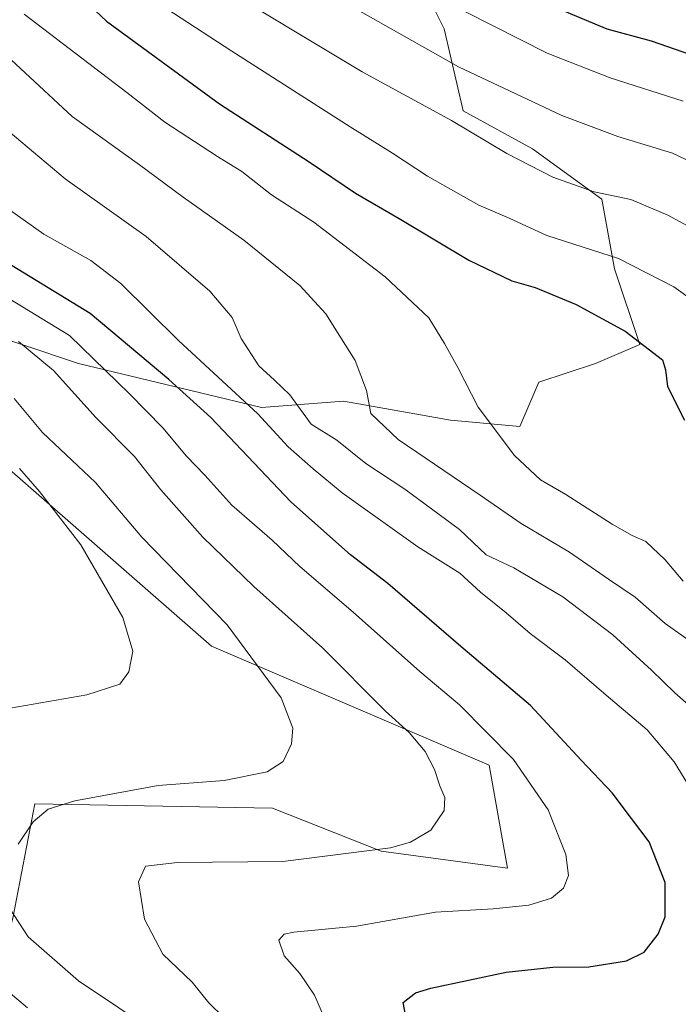
# Model space of a CAD drawing. Units: metres. Extents: x 675259 to 678589, y 4746859 to 4749258.
# Drawn here: x 677743 to 677860, y 4748589 to 4748764 of the extents above; entities that cross this region are included whole.
import ezdxf

# ---------------------------------------------------------------- set-up
doc = ezdxf.new("R2010")
doc.units = ezdxf.units.M
doc.header["$MEASUREMENT"] = 0
for name, color, linetype, lineweight in [('Arbolado forestal CxS', 92, 'Continuous', 0), ('Curva de nivel maestra', 30, 'Continuous', 30), ('Curva de nivel normal', 30, 'Continuous', 0), ('Pastizal CxS', 92, 'Continuous', 0)]:
    doc.layers.add(name, color=color, linetype=linetype, lineweight=lineweight)

msp = doc.modelspace()

# ---------------------------------------------------------------- linework, layer by layer
at = {"layer": 'Arbolado forestal CxS', "color": 92, "linetype": 'Continuous', "lineweight": 0}
for points in [[(677703.7648, 4748709.9361, 1278.6436), (677709.8568, 4748709.4673, 1280.4759), (677723.3045, 4748709.4669, 1285.8725), (677733.3903, 4748709.4671, 1289.3395), (677753.5625, 4748702.7389, 1293.4944), (677786.0618, 4748694.8901, 1306.4579), (677800.6305, 4748696.0109, 1313.1097), (677819.6819, 4748692.6469, 1318.4909), (677832.0085, 4748691.5259, 1320.6843), (677835.3715, 4748699.3747, 1321.6726), (677845.4575, 4748702.7387, 1323.4335), (677853.3023, 4748706.1025, 1325.5518), (677848.8195, 4748719.5585, 1329.878), (677846.5777, 4748731.8921, 1335.3674), (677834.2511, 4748740.8629, 1337.0879), (677821.9235, 4748747.5909, 1337.2492), (677818.5619, 4748762.1677, 1343.3146), (677810.7173, 4748777.8655, 1349.0648), (677792.787, 4748796.9271, 1350.5115), (677785.1119, 4748799.1217, 1346.9886), (677777.0973, 4748801.4133, 1341.2937), (677765.8905, 4748796.9275, 1336.5049), (677749.0809, 4748786.8365, 1324.4704), (677736.7532, 4748778.9869, 1317.4032)], [(677703.7648, 4748709.9361, 1278.6436), (677709.8568, 4748709.4673, 1280.4759), (677723.3045, 4748709.4669, 1285.8725), (677733.3903, 4748709.4671, 1289.3395), (677753.5625, 4748702.7389, 1293.4944), (677786.0618, 4748694.8901, 1306.4579), (677800.6305, 4748696.0109, 1313.1097), (677819.6819, 4748692.6469, 1318.4909), (677832.0085, 4748691.5259, 1320.6843), (677835.3715, 4748699.3747, 1321.6726), (677845.4575, 4748702.7387, 1323.4335), (677853.3023, 4748706.1025, 1325.5518), (677848.8195, 4748719.5585, 1329.878), (677846.5777, 4748731.8921, 1335.3674), (677834.2511, 4748740.8629, 1337.0879), (677821.9235, 4748747.5909, 1337.2492), (677818.5619, 4748762.1677, 1343.3146), (677810.7173, 4748777.8655, 1349.0648), (677792.787, 4748796.9271, 1350.5115), (677785.1119, 4748799.1217, 1346.9886), (677777.0973, 4748801.4133, 1341.2937), (677765.8905, 4748796.9275, 1336.5049), (677749.0809, 4748786.8365, 1324.4704), (677736.7532, 4748778.9869, 1317.4032)], [(677810.7173, 4748777.8655, 1349.0648), (677818.5619, 4748762.1677, 1343.3146), (677821.9235, 4748747.5909, 1337.2492), (677834.2511, 4748740.8629, 1337.0879), (677846.5777, 4748731.8921, 1335.3674), (677848.8195, 4748719.5585, 1329.878), (677853.3023, 4748706.1025, 1325.5518), (677845.4575, 4748702.7387, 1323.4335), (677835.3715, 4748699.3747, 1321.6726), (677832.0085, 4748691.5259, 1320.6843), (677819.6819, 4748692.6469, 1318.4909), (677800.6305, 4748696.0109, 1313.1097), (677786.0618, 4748694.8901, 1306.4579), (677753.5625, 4748702.7389, 1293.4944), (677733.3903, 4748709.4671, 1289.3395), (677723.3045, 4748709.4669, 1285.8725), (677709.8568, 4748709.4673, 1280.4759), (677703.7648, 4748709.9361, 1278.6436), (677703.7096, 4748710.042, 1278.676), (677710.7449, 4748724.7698, 1290.5043), (677714.0522, 4748733.3688, 1297.6233), (677715.8274, 4748745.3174, 1301.9432), (677718.8223, 4748764.4101, 1308.4187)], [(677733.3903, 4748709.4671, 1289.3395), (677753.5625, 4748702.7389, 1293.4944), (677786.0618, 4748694.8901, 1306.4579), (677800.6305, 4748696.0109, 1313.1097), (677819.6819, 4748692.6469, 1318.4909), (677832.0085, 4748691.5259, 1320.6843), (677835.3715, 4748699.3747, 1321.6726), (677845.4575, 4748702.7387, 1323.4335), (677853.3023, 4748706.1025, 1325.5518), (677848.8195, 4748719.5585, 1329.878), (677846.5777, 4748731.8921, 1335.3674), (677834.2511, 4748740.8629, 1337.0879), (677821.9235, 4748747.5909, 1337.2492), (677818.5619, 4748762.1677, 1343.3146), (677810.7173, 4748777.8655, 1349.0648)], [(677703.7648, 4748709.9361, 1278.6436), (677695.2881, 4748710.5883, 1275.9238), (677686.3223, 4748706.1033, 1271.2812), (677685.2023, 4748693.7685, 1267.3836), (677698.6499, 4748689.2835, 1269.8208), (677708.7355, 4748683.6775, 1271.7131), (677717.8121, 4748683.9015, 1273.8439), (677741.3467, 4748683.9015, 1280.1489), (677777.2076, 4748652.5049, 1282.9414), (677826.5389, 4748631.3299, 1293.3402), (677829.7667, 4748613.0353, 1292.7604), (677807.3493, 4748616.0723, 1289.6871), (677788.0357, 4748623.6933, 1286.1571), (677745.8277, 4748624.4725, 1284.0385), (677741.9605, 4748604.4727, 1284.8032), (677738.4335, 4748590.0381, 1279.4085), (677743.4643, 4748577.9583, 1276.2281), (677751.0939, 4748556.7591, 1273.5845), (677742.3354, 4748547.0099, 1272.1713)], [(677741.9605, 4748604.4727, 1284.8032), (677745.8277, 4748624.4725, 1284.0385), (677788.0357, 4748623.6933, 1286.1571), (677807.3493, 4748616.0723, 1289.6871), (677829.7667, 4748613.0353, 1292.7604), (677826.5389, 4748631.3299, 1293.3402), (677777.2076, 4748652.5049, 1282.9414), (677741.3467, 4748683.9015, 1280.1489)]]:
    msp.add_polyline3d(points, dxfattribs=at)
at = {"layer": 'Curva de nivel maestra', "color": 30, "linetype": 'Continuous', "lineweight": 30, "flags": 128}
for points, elevation in [([(677800.94, 4748786.6201), (677815.59, 4748778.0601), (677822.63, 4748774.1601), (677831.46, 4748769.9401), (677838.78, 4748765.8201), (677847.42, 4748762.1901), (677855.34, 4748760.0401), (677865.05, 4748756.7001)], 1350), ([(677748.76, 4748772.7901), (677758.58, 4748763.5401), (677778.63, 4748748.8401), (677794.56, 4748738.5701), (677802.82, 4748732.9801), (677810.55, 4748728.5001), (677822.9, 4748721.0801), (677830.54, 4748717.4101), (677834.74, 4748716.2201), (677841.97, 4748713.2001), (677850.72, 4748708.4401), (677857.36, 4748703.3601), (677857.86, 4748701.5801), (677858.21, 4748698.6101), (677861.26, 4748692.6201)], 1325), ([(677812.49, 4748582.6301), (677811.23, 4748589.1801), (677813.43, 4748590.8901), (677816.15, 4748591.7301), (677829.55, 4748594.5801), (677837.84, 4748595.4301), (677844.25, 4748595.4801), (677850.92, 4748596.5801), (677854.08, 4748598.1301), (677856.56, 4748601.2901), (677857.79, 4748604.3801), (677857.79, 4748610.5001), (677854.99, 4748617.6901), (677851.83, 4748621.8601), (677848.37, 4748626.4001), (677842.88, 4748632.2401), (677833.89, 4748641.9201), (677821.52, 4748652.4501), (677808.51, 4748663.6301), (677801.89, 4748668.7201), (677791.31, 4748678.1401), (677777.09, 4748693.1201), (677769.64, 4748699.8601), (677755.63, 4748711.6101), (677738.51, 4748722.0101)], 1300)]:
    msp.add_lwpolyline(points, dxfattribs=dict(at, elevation=elevation))
at = {"layer": 'Curva de nivel normal', "color": 30, "linetype": 'Continuous', "lineweight": 0, "flags": 128}
for points, elevation in [([(677862.5, 4748653.18), (677857.82, 4748656.51), (677852.49, 4748661.18), (677847.72, 4748664.41), (677840.82, 4748669.17), (677832.25, 4748674.28), (677824.95, 4748679.31), (677810.4, 4748689.21), (677805.52, 4748693.85), (677804.76, 4748697.94), (677802.74, 4748703.26), (677800.01, 4748707.55), (677797.54, 4748711.56), (677792.89, 4748716.58), (677782.94, 4748724.61), (677772.18, 4748732.26), (677764.42, 4748738.05), (677752.48, 4748746.61), (677737.34, 4748760.58), (677729.34, 4748770.63)], 1315), ([(677776.56, 4748771.08), (677803.97, 4748754.55), (677819.82, 4748745.89), (677829.69, 4748740.04), (677837.84, 4748735.85), (677845.22, 4748733.23), (677851.68, 4748731.85), (677858.3, 4748729.06), (677871.58, 4748721.84)], 1335), ([(677866.85, 4748637.74), (677859.54, 4748644.2), (677855.36, 4748648.22), (677848.5, 4748654.48), (677839.65, 4748661.28), (677830.95, 4748666.39), (677826.02, 4748668.74), (677821.28, 4748673.22), (677811.57, 4748680.38), (677804.63, 4748684.94), (677799.47, 4748689.07), (677794.9, 4748691.92), (677791.12, 4748697.14), (677788.41, 4748699.77), (677785.6, 4748702.28), (677782.45, 4748707.14), (677780.86, 4748710.88), (677776.89, 4748715.57), (677765.61, 4748725.28), (677751.22, 4748735.56), (677736.52, 4748747.86), (677725.52, 4748760.43), (677720.68, 4748767.65)], 1310), ([(677766.55, 4748767.6), (677780.85, 4748758.25), (677801.82, 4748744.75), (677809.37, 4748740.11), (677815.56, 4748735.98), (677824.71, 4748730.87), (677830.11, 4748728.53), (677836.8, 4748725.48), (677849.53, 4748721.38), (677859.32, 4748716.33), (677866.06, 4748711.52)], 1330), ([(677800.41, 4748767.09), (677806.81, 4748763.49), (677821.07, 4748755.42), (677839.46, 4748746.8), (677849.41, 4748743.08), (677859.1, 4748740.11), (677873.22, 4748733.39)], 1340), ([(677817.41, 4748767.76), (677836.87, 4748757.86), (677848.04, 4748753.46), (677861, 4748749.35)], 1345), ([(677743.93, 4748764.81), (677762.16, 4748750.88), (677768.91, 4748745.59), (677778.27, 4748739.48), (677782.61, 4748736.85), (677787.88, 4748732.68), (677795.36, 4748727.82), (677808.08, 4748718.1), (677815.79, 4748710.82), (677818.61, 4748706.3), (677821, 4748702.02), (677824.6, 4748694.96), (677831.01, 4748686.36), (677835.68, 4748682.04), (677840.18, 4748679.45), (677848.4, 4748674.15), (677851.94, 4748672.13), (677854.36, 4748671.11), (677857.78, 4748667.8), (677860.98, 4748664.01)], 1320), ([(677861.85, 4748627.94), (677859.42, 4748631.91), (677854.63, 4748637.6), (677847.32, 4748643.75), (677840.02, 4748650.07), (677833.8, 4748654.75), (677829.57, 4748658.41), (677824.97, 4748662.11), (677821.31, 4748665.47), (677813.86, 4748670.15), (677800.41, 4748679.75), (677795.28, 4748684.02), (677790.85, 4748687.88), (677785.44, 4748693.8), (677771.36, 4748706.83), (677761.11, 4748716.96), (677755.77, 4748721.05), (677747.44, 4748725.68), (677740.47, 4748730.62)], 1305), ([(677797.26, 4748586.38), (677795.5, 4748590.46), (677792.89, 4748594.34), (677790.11, 4748597.48), (677789.17, 4748600.23), (677790.14, 4748601.32), (677791.83, 4748601.64), (677802.95, 4748602.73), (677817.01, 4748605.23), (677827.25, 4748605.81), (677833.59, 4748606.46), (677837.59, 4748607.71), (677839.73, 4748609.49), (677840.63, 4748611.71), (677840.14, 4748615.46), (677837.01, 4748623.42), (677830.87, 4748632.33), (677821.26, 4748642.05), (677814.21, 4748647.99), (677802.38, 4748658.51), (677792.93, 4748666.62), (677787.96, 4748671.32), (677780.84, 4748677.52), (677776.02, 4748682.85), (677772.74, 4748686.25), (677768.56, 4748691.31), (677762.64, 4748697.34), (677751.97, 4748707.69), (677741.2, 4748714.29)], 1295), ([(677782.08, 4748583.89), (677776.75, 4748589.11), (677773.77, 4748592.8), (677768.58, 4748597.75), (677765.3, 4748603.95), (677764.21, 4748610.62), (677765.47, 4748613.4), (677771.14, 4748614.04), (677789.86, 4748614.19), (677809.01, 4748616.67), (677812.59, 4748617.68), (677816.19, 4748619.8), (677818.53, 4748623.29), (677818.69, 4748625.58), (677817.77, 4748627.65), (677816.81, 4748630.58), (677815.15, 4748633.78), (677812.32, 4748637.15), (677808.13, 4748640.95), (677796.94, 4748652.17), (677784.72, 4748663.1), (677775.66, 4748671.84), (677768.22, 4748680.28), (677763.54, 4748686.22), (677756.72, 4748693.07), (677749.15, 4748701.5), (677742.94, 4748706.62)], 1290), ([(677742.89, 4748617.29), (677745.5, 4748621.29), (677748.2, 4748623.54), (677752.93, 4748625.01), (677767.73, 4748627.73), (677779.46, 4748628.62), (677787.08, 4748630.15), (677789.96, 4748632), (677791.41, 4748635.1), (677791.68, 4748637.9), (677789.6, 4748643.28), (677780, 4748656.28), (677764.86, 4748671.86), (677756.62, 4748681.55), (677747.19, 4748690.45), (677742.17, 4748696.52)], 1285), ([(677737.3, 4748640.78), (677755.04, 4748643.86), (677760.91, 4748645.71), (677762.55, 4748647.94), (677763.21, 4748651.61), (677761.48, 4748657.6), (677754.02, 4748670.5), (677746.64, 4748679.98), (677743.07, 4748684.08)], 1280), ([(677767.91, 4748583.39), (677753.57, 4748593.04), (677744.64, 4748600.83), (677741.34, 4748605.92)], 1285), ([(677744.51, 4748588.2), (677741.09, 4748591.11)], 1280)]:
    msp.add_lwpolyline(points, dxfattribs=dict(at, elevation=elevation))
at = {"layer": 'Pastizal CxS', "color": 92, "linetype": 'Continuous', "lineweight": 0}
for points in [[(677718.8223, 4748764.4101, 1308.4187), (677715.8274, 4748745.3174, 1301.9432), (677714.0522, 4748733.3688, 1297.6233), (677710.7449, 4748724.7698, 1290.5043), (677703.7096, 4748710.042, 1278.676), (677703.7648, 4748709.9361, 1278.6436), (677695.2881, 4748710.5883, 1275.9238), (677686.3223, 4748706.1033, 1271.2812), (677685.2023, 4748693.7685, 1267.3836), (677698.6499, 4748689.2835, 1269.8208), (677708.7355, 4748683.6775, 1271.7131), (677717.8121, 4748683.9015, 1273.8439), (677741.3467, 4748683.9015, 1280.1489), (677777.2076, 4748652.5049, 1282.9414), (677826.5389, 4748631.3299, 1293.3402), (677829.7667, 4748613.0353, 1292.7604), (677807.3493, 4748616.0723, 1289.6871), (677788.0357, 4748623.6933, 1286.1571), (677745.8277, 4748624.4725, 1284.0385), (677741.9605, 4748604.4727, 1284.8032), (677738.4335, 4748590.0381, 1279.4085), (677743.4643, 4748577.9583, 1276.2281)], [(677703.7648, 4748709.9361, 1278.6436), (677695.2881, 4748710.5883, 1275.9238), (677686.3223, 4748706.1033, 1271.2812), (677685.2023, 4748693.7685, 1267.3836), (677698.6499, 4748689.2835, 1269.8208), (677708.7355, 4748683.6775, 1271.7131), (677717.8121, 4748683.9015, 1273.8439), (677741.3467, 4748683.9015, 1280.1489), (677777.2076, 4748652.5049, 1282.9414), (677826.5389, 4748631.3299, 1293.3402), (677829.7667, 4748613.0353, 1292.7604), (677807.3493, 4748616.0723, 1289.6871), (677788.0357, 4748623.6933, 1286.1571), (677745.8277, 4748624.4725, 1284.0385), (677741.9605, 4748604.4727, 1284.8032), (677738.4335, 4748590.0381, 1279.4085), (677743.4643, 4748577.9583, 1276.2281), (677751.0939, 4748556.7591, 1273.5845), (677742.3354, 4748547.0099, 1272.1713)]]:
    msp.add_polyline3d(points, dxfattribs=at)

doc.saveas('drawing.dxf')
